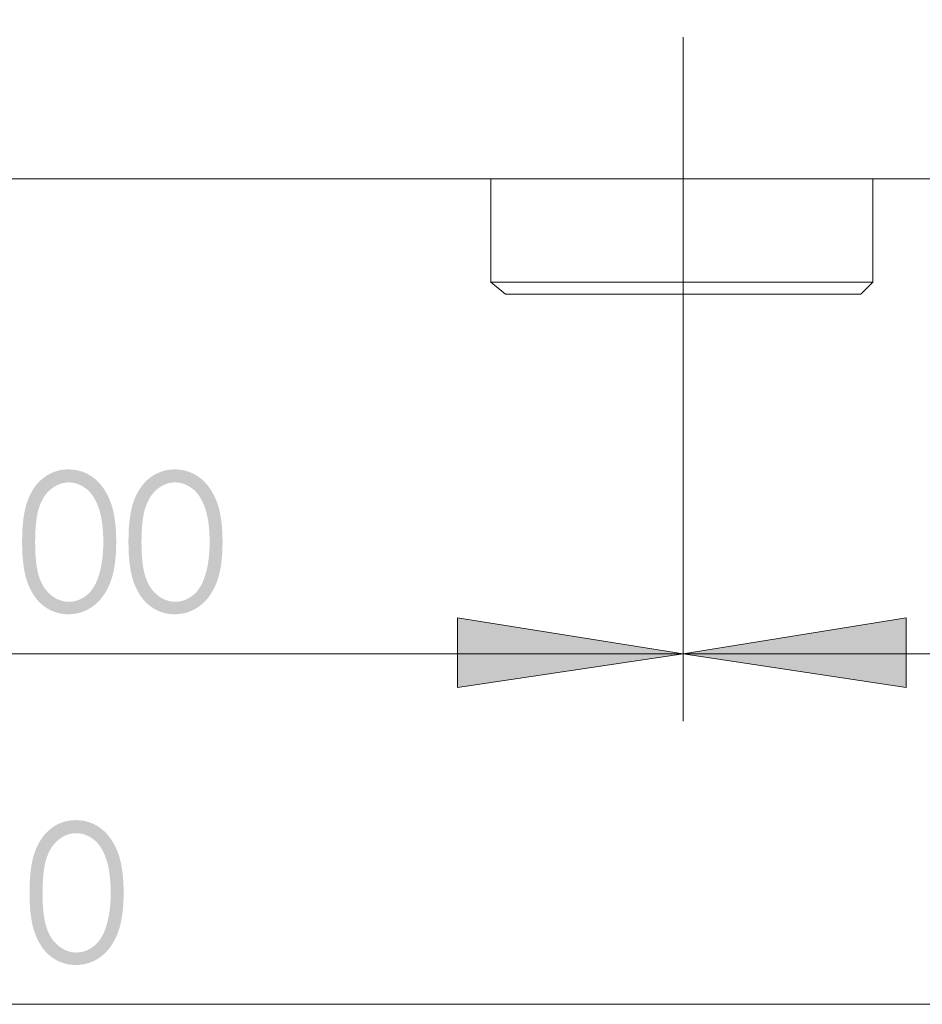
# Model space of a CAD drawing. Units: millimetres. Extents: x -287 to 225, y -264 to 395.
# Drawn here: x -14 to 52, y -187 to -115 of the extents above; entities that cross this region are included whole.
import ezdxf

# ---------------------------------------------------------------- set-up
doc = ezdxf.new("R2010")
doc.units = ezdxf.units.MM
doc.layers.add('Layer 01', color=7, linetype='Continuous', true_color=0x000000)

msp = doc.modelspace()

# ---------------------------------------------------------------- hatches: boundary and pattern name
at = {"layer": 'Layer 01', "true_color": 0x808080, "extrusion": (0, 0, -1)}
h = msp.add_hatch(color=8, dxfattribs=at)
h.paths.add_polyline_path([(13.96, -153.254), (13.953, -152.767), (13.933, -152.308), (13.918, -152.089), (13.899, -151.878), (13.877, -151.674), (13.852, -151.476), (13.824, -151.286), (13.792, -151.103), (13.756, -150.927), (13.717, -150.758), (13.675, -150.597), (13.63, -150.442), (13.581, -150.295), (13.556, -150.224), (13.529, -150.154), (13.474, -150.019), (13.416, -149.888), (13.355, -149.762), (13.292, -149.639), (13.226, -149.521), (13.157, -149.407), (13.121, -149.351), (13.085, -149.297), (13.048, -149.244), (13.011, -149.191), (12.972, -149.14), (12.933, -149.089), (12.894, -149.04), (12.853, -148.992), (12.812, -148.945), (12.77, -148.899), (12.728, -148.853), (12.685, -148.809), (12.641, -148.766), (12.596, -148.724), (12.551, -148.683), (12.505, -148.643), (12.459, -148.604), (12.411, -148.566), (12.363, -148.529), (12.315, -148.494), (12.265, -148.459), (12.216, -148.425), (12.166, -148.393), (12.116, -148.361), (12.065, -148.331), (12.014, -148.301), (11.962, -148.273), (11.911, -148.246), (11.858, -148.22), (11.806, -148.195), (11.753, -148.172), (11.7, -148.149), (11.646, -148.128), (11.592, -148.107), (11.538, -148.088), (11.483, -148.07), (11.428, -148.053), (11.373, -148.037), (11.317, -148.022), (11.261, -148.008), (11.204, -147.995), (11.147, -147.984), (11.09, -147.973), (11.032, -147.964), (10.974, -147.956), (10.916, -147.948), (10.857, -147.942), (10.798, -147.937), (10.739, -147.934), (10.679, -147.931), (10.619, -147.929), (10.558, -147.929), (10.497, -147.929), (10.436, -147.931), (10.376, -147.934), (10.315, -147.938), (10.255, -147.942), (10.196, -147.949), (10.137, -147.956), (10.078, -147.964), (10.02, -147.974), (9.962, -147.984), (9.904, -147.996), (9.847, -148.008), (9.79, -148.022), (9.733, -148.037), (9.677, -148.053), (9.621, -148.071), (9.565, -148.089), (9.51, -148.108), (9.456, -148.129), (9.401, -148.15), (9.347, -148.173), (9.293, -148.197), (9.24, -148.222), (9.187, -148.248), (9.134, -148.275), (9.082, -148.304), (9.03, -148.333), (8.979, -148.364), (8.927, -148.395), (8.876, -148.428), (8.826, -148.462), (8.776, -148.497), (8.726, -148.533), (8.677, -148.57), (8.629, -148.608), (8.581, -148.648), (8.535, -148.688), (8.488, -148.73), (8.443, -148.773), (8.397, -148.817), (8.353, -148.862), (8.309, -148.908), (8.266, -148.955), (8.224, -149.003), (8.182, -149.053), (8.141, -149.103), (8.101, -149.155), (8.061, -149.207), (8.022, -149.261), (7.983, -149.316), (7.908, -149.429), (7.836, -149.547), (7.766, -149.669), (7.699, -149.795), (7.634, -149.926), (7.572, -150.062), (7.513, -150.201), (7.484, -150.273), (7.457, -150.347), (7.404, -150.498), (7.355, -150.655), (7.31, -150.819), (7.268, -150.988), (7.23, -151.164), (7.195, -151.346), (7.164, -151.533), (7.137, -151.727), (7.113, -151.927), (7.093, -152.133), (7.077, -152.345), (7.064, -152.563), (7.055, -152.787), (7.048, -153.254), (7.055, -153.719), (7.064, -153.942), (7.077, -154.159), (7.093, -154.37), (7.112, -154.576), (7.136, -154.775), (7.163, -154.967), (7.193, -155.154), (7.227, -155.335), (7.264, -155.51), (7.305, -155.678), (7.35, -155.841), (7.398, -155.998), (7.45, -156.148), (7.477, -156.221), (7.505, -156.292), (7.564, -156.431), (7.625, -156.566), (7.689, -156.696), (7.756, -156.822), (7.826, -156.944), (7.898, -157.061), (7.973, -157.174), (8.011, -157.229), (8.05, -157.283), (8.09, -157.336), (8.131, -157.388), (8.172, -157.438), (8.214, -157.488), (8.256, -157.536), (8.299, -157.583), (8.343, -157.63), (8.388, -157.675), (8.433, -157.719), (8.479, -157.762), (8.526, -157.804), (8.573, -157.845), (8.621, -157.884), (8.67, -157.923), (8.719, -157.961), (8.769, -157.997), (8.82, -158.032), (8.87, -158.067), (8.922, -158.1), (8.973, -158.132), (9.025, -158.163), (9.077, -158.193), (9.13, -158.221), (9.183, -158.249), (9.236, -158.275), (9.29, -158.301), (9.344, -158.325), (9.398, -158.348), (9.453, -158.37), (9.508, -158.391), (9.563, -158.41), (9.619, -158.429), (9.675, -158.446), (9.731, -158.463), (9.788, -158.478), (9.845, -158.492), (9.903, -158.505), (9.961, -158.517), (10.019, -158.527), (10.077, -158.537), (10.136, -158.545), (10.196, -158.553), (10.255, -158.559), (10.315, -158.564), (10.375, -158.568), (10.436, -158.571), (10.497, -158.572), (10.558, -158.573), (10.619, -158.572), (10.679, -158.571), (10.739, -158.568), (10.798, -158.564), (10.857, -158.559), (10.916, -158.553), (10.974, -158.546), (11.032, -158.538), (11.089, -158.529), (11.147, -158.518), (11.203, -158.507), (11.26, -158.494), (11.316, -158.481), (11.371, -158.466), (11.427, -158.45), (11.481, -158.433), (11.536, -158.415), (11.59, -158.396), (11.644, -158.376), (11.697, -158.355), (11.75, -158.332), (11.802, -158.309), (11.855, -158.284), (11.906, -158.259), (11.958, -158.232), (12.009, -158.204), (12.06, -158.175), (12.11, -158.145), (12.16, -158.114), (12.209, -158.082), (12.258, -158.049), (12.307, -158.015), (12.355, -157.979), (12.403, -157.943), (12.45, -157.905), (12.497, -157.866), (12.542, -157.827), (12.587, -157.786), (12.632, -157.744), (12.675, -157.701), (12.718, -157.657), (12.761, -157.612), (12.802, -157.566), (12.843, -157.519), (12.884, -157.471), (12.923, -157.421), (12.962, -157.371), (13.001, -157.319), (13.038, -157.267), (13.075, -157.213), (13.147, -157.103), (13.216, -156.988), (13.283, -156.869), (13.347, -156.746), (13.408, -156.619), (13.467, -156.487), (13.523, -156.351), (13.549, -156.281), (13.575, -156.209), (13.625, -156.06), (13.671, -155.905), (13.714, -155.742), (13.753, -155.573), (13.789, -155.397), (13.821, -155.214), (13.85, -155.023), (13.876, -154.826), (13.898, -154.622), (13.917, -154.412), (13.933, -154.194), (13.953, -153.738)], flags=0)
h.paths.add_polyline_path([(13.003, -153.271), (12.998, -153.687), (12.984, -154.077), (12.96, -154.441), (12.944, -154.613), (12.926, -154.778), (12.906, -154.937), (12.883, -155.09), (12.858, -155.236), (12.83, -155.375), (12.8, -155.508), (12.768, -155.634), (12.733, -155.754), (12.715, -155.811), (12.696, -155.867), (12.657, -155.975), (12.615, -156.08), (12.571, -156.182), (12.525, -156.28), (12.477, -156.375), (12.426, -156.467), (12.399, -156.511), (12.373, -156.555), (12.345, -156.598), (12.317, -156.64), (12.289, -156.681), (12.259, -156.722), (12.23, -156.761), (12.199, -156.8), (12.169, -156.838), (12.137, -156.875), (12.105, -156.912), (12.073, -156.947), (12.039, -156.982), (12.006, -157.016), (11.971, -157.049), (11.937, -157.081), (11.901, -157.112), (11.865, -157.143), (11.829, -157.172), (11.792, -157.201), (11.716, -157.256), (11.678, -157.283), (11.641, -157.308), (11.602, -157.332), (11.564, -157.356), (11.526, -157.379), (11.487, -157.4), (11.449, -157.421), (11.41, -157.441), (11.371, -157.46), (11.332, -157.479), (11.293, -157.496), (11.254, -157.512), (11.214, -157.528), (11.175, -157.543), (11.135, -157.556), (11.095, -157.569), (11.055, -157.581), (11.015, -157.592), (10.975, -157.603), (10.935, -157.612), (10.894, -157.62), (10.854, -157.628), (10.813, -157.635), (10.772, -157.64), (10.731, -157.645), (10.69, -157.649), (10.649, -157.652), (10.608, -157.655), (10.566, -157.656), (10.524, -157.656), (10.482, -157.656), (10.44, -157.655), (10.399, -157.652), (10.357, -157.649), (10.316, -157.645), (10.275, -157.641), (10.234, -157.635), (10.193, -157.628), (10.152, -157.621), (10.112, -157.613), (10.071, -157.604), (10.031, -157.594), (9.991, -157.583), (9.951, -157.571), (9.912, -157.559), (9.872, -157.545), (9.833, -157.531), (9.794, -157.515), (9.755, -157.499), (9.716, -157.482), (9.678, -157.465), (9.639, -157.446), (9.601, -157.426), (9.563, -157.406), (9.525, -157.385), (9.487, -157.362), (9.45, -157.339), (9.413, -157.316), (9.375, -157.291), (9.338, -157.265), (9.302, -157.239), (9.265, -157.211), (9.229, -157.183), (9.193, -157.154), (9.158, -157.124), (9.123, -157.093), (9.089, -157.062), (9.055, -157.029), (9.022, -156.996), (8.99, -156.961), (8.958, -156.926), (8.927, -156.89), (8.896, -156.853), (8.866, -156.816), (8.836, -156.777), (8.807, -156.737), (8.778, -156.697), (8.75, -156.656), (8.723, -156.614), (8.696, -156.571), (8.67, -156.527), (8.644, -156.482), (8.594, -156.39), (8.546, -156.294), (8.5, -156.195), (8.457, -156.093), (8.416, -155.986), (8.377, -155.877), (8.331, -155.74), (8.288, -155.6), (8.248, -155.456), (8.211, -155.308), (8.177, -155.158), (8.146, -155.003), (8.118, -154.846), (8.092, -154.684), (8.07, -154.52), (8.051, -154.352), (8.035, -154.18), (8.021, -154.005), (8.004, -153.645), (7.998, -153.271), (8.003, -152.897), (8.019, -152.541), (8.045, -152.201), (8.062, -152.038), (8.082, -151.879), (8.105, -151.725), (8.13, -151.575), (8.157, -151.429), (8.188, -151.287), (8.221, -151.15), (8.256, -151.018), (8.294, -150.889), (8.335, -150.765), (8.378, -150.645), (8.424, -150.529), (8.471, -150.418), (8.52, -150.31), (8.571, -150.207), (8.625, -150.107), (8.68, -150.012), (8.708, -149.966), (8.737, -149.92), (8.767, -149.876), (8.797, -149.833), (8.827, -149.791), (8.858, -149.75), (8.889, -149.71), (8.921, -149.671), (8.954, -149.633), (8.987, -149.596), (9.02, -149.56), (9.054, -149.525), (9.088, -149.492), (9.123, -149.459), (9.159, -149.427), (9.195, -149.396), (9.231, -149.366), (9.268, -149.338), (9.343, -149.283), (9.38, -149.257), (9.418, -149.232), (9.456, -149.207), (9.494, -149.184), (9.532, -149.162), (9.57, -149.14), (9.608, -149.119), (9.647, -149.099), (9.685, -149.08), (9.724, -149.062), (9.763, -149.045), (9.802, -149.029), (9.841, -149.013), (9.88, -148.999), (9.919, -148.985), (9.959, -148.972), (9.998, -148.96), (10.038, -148.949), (10.078, -148.939), (10.118, -148.93), (10.158, -148.922), (10.198, -148.914), (10.238, -148.908), (10.279, -148.902), (10.319, -148.897), (10.36, -148.893), (10.401, -148.89), (10.442, -148.888), (10.483, -148.886), (10.524, -148.886), (10.566, -148.886), (10.608, -148.888), (10.65, -148.89), (10.692, -148.893), (10.733, -148.897), (10.774, -148.902), (10.816, -148.908), (10.857, -148.914), (10.897, -148.922), (10.938, -148.93), (10.978, -148.939), (11.019, -148.949), (11.059, -148.96), (11.099, -148.972), (11.139, -148.985), (11.179, -148.999), (11.218, -149.013), (11.257, -149.029), (11.297, -149.045), (11.336, -149.062), (11.375, -149.08), (11.413, -149.099), (11.452, -149.119), (11.49, -149.14), (11.529, -149.162), (11.567, -149.184), (11.605, -149.207), (11.642, -149.232), (11.68, -149.257), (11.717, -149.283), (11.754, -149.31), (11.792, -149.338), (11.828, -149.366), (11.864, -149.396), (11.9, -149.426), (11.935, -149.457), (11.97, -149.489), (12.004, -149.522), (12.037, -149.556), (12.07, -149.59), (12.102, -149.626), (12.134, -149.662), (12.165, -149.699), (12.196, -149.737), (12.226, -149.775), (12.255, -149.815), (12.284, -149.855), (12.313, -149.896), (12.341, -149.938), (12.368, -149.981), (12.395, -150.025), (12.421, -150.069), (12.472, -150.161), (12.52, -150.256), (12.567, -150.354), (12.611, -150.456), (12.653, -150.56), (12.693, -150.669), (12.712, -150.724), (12.73, -150.782), (12.765, -150.901), (12.798, -151.028), (12.828, -151.161), (12.856, -151.3), (12.882, -151.446), (12.905, -151.599), (12.925, -151.758), (12.943, -151.924), (12.959, -152.097), (12.983, -152.462), (12.998, -152.853)], flags=0)
h = msp.add_hatch(color=8, dxfattribs=at)
h.paths.add_polyline_path([(6.149, -153.254), (6.142, -152.767), (6.122, -152.308), (6.107, -152.089), (6.088, -151.878), (6.066, -151.674), (6.041, -151.476), (6.013, -151.286), (5.981, -151.103), (5.945, -150.927), (5.907, -150.758), (5.865, -150.597), (5.819, -150.442), (5.77, -150.295), (5.745, -150.224), (5.718, -150.154), (5.663, -150.019), (5.605, -149.888), (5.544, -149.762), (5.481, -149.639), (5.415, -149.521), (5.346, -149.407), (5.31, -149.351), (5.274, -149.297), (5.237, -149.244), (5.2, -149.191), (5.161, -149.14), (5.122, -149.089), (5.083, -149.04), (5.042, -148.992), (5.001, -148.945), (4.959, -148.899), (4.917, -148.853), (4.874, -148.809), (4.83, -148.766), (4.786, -148.724), (4.74, -148.683), (4.694, -148.643), (4.648, -148.604), (4.6, -148.566), (4.552, -148.529), (4.504, -148.494), (4.455, -148.459), (4.405, -148.425), (4.355, -148.393), (4.305, -148.361), (4.254, -148.331), (4.203, -148.301), (4.151, -148.273), (4.1, -148.246), (4.048, -148.22), (3.995, -148.195), (3.942, -148.172), (3.889, -148.149), (3.835, -148.128), (3.781, -148.107), (3.727, -148.088), (3.672, -148.07), (3.617, -148.053), (3.562, -148.037), (3.506, -148.022), (3.45, -148.008), (3.393, -147.995), (3.336, -147.984), (3.279, -147.973), (3.221, -147.964), (3.163, -147.956), (3.105, -147.948), (3.046, -147.942), (2.987, -147.937), (2.928, -147.934), (2.868, -147.931), (2.808, -147.929), (2.748, -147.929), (2.686, -147.929), (2.625, -147.931), (2.565, -147.934), (2.504, -147.938), (2.444, -147.942), (2.385, -147.949), (2.326, -147.956), (2.267, -147.964), (2.209, -147.974), (2.15, -147.984), (2.093, -147.996), (2.035, -148.008), (1.978, -148.022), (1.922, -148.037), (1.866, -148.053), (1.81, -148.071), (1.754, -148.089), (1.699, -148.108), (1.644, -148.129), (1.59, -148.15), (1.536, -148.173), (1.482, -148.197), (1.429, -148.222), (1.376, -148.248), (1.323, -148.275), (1.271, -148.304), (1.219, -148.333), (1.167, -148.364), (1.116, -148.395), (1.065, -148.428), (1.015, -148.462), (0.965, -148.497), (0.915, -148.533), (0.866, -148.57), (0.818, -148.608), (0.77, -148.648), (0.723, -148.688), (0.677, -148.73), (0.631, -148.773), (0.586, -148.817), (0.542, -148.862), (0.498, -148.908), (0.455, -148.955), (0.412, -149.003), (0.371, -149.053), (0.33, -149.103), (0.289, -149.155), (0.249, -149.207), (0.21, -149.261), (0.172, -149.316), (0.097, -149.429), (0.024, -149.547), (-0.046, -149.669), (-0.113, -149.795), (-0.178, -149.926), (-0.24, -150.062), (-0.299, -150.201), (-0.328, -150.273), (-0.355, -150.347), (-0.408, -150.498), (-0.457, -150.655), (-0.502, -150.819), (-0.543, -150.988), (-0.582, -151.164), (-0.616, -151.346), (-0.647, -151.533), (-0.674, -151.727), (-0.698, -151.927), (-0.717, -152.133), (-0.734, -152.345), (-0.747, -152.563), (-0.756, -152.787), (-0.763, -153.254), (-0.756, -153.719), (-0.747, -153.942), (-0.734, -154.159), (-0.718, -154.37), (-0.699, -154.576), (-0.676, -154.775), (-0.649, -154.967), (-0.618, -155.154), (-0.585, -155.335), (-0.547, -155.51), (-0.506, -155.678), (-0.461, -155.841), (-0.413, -155.998), (-0.361, -156.148), (-0.334, -156.221), (-0.306, -156.292), (-0.247, -156.431), (-0.186, -156.566), (-0.122, -156.696), (-0.055, -156.822), (0.015, -156.944), (0.087, -157.061), (0.162, -157.174), (0.2, -157.229), (0.239, -157.283), (0.279, -157.336), (0.32, -157.388), (0.361, -157.438), (0.403, -157.488), (0.445, -157.536), (0.489, -157.583), (0.532, -157.63), (0.577, -157.675), (0.622, -157.719), (0.668, -157.762), (0.715, -157.804), (0.762, -157.845), (0.81, -157.884), (0.859, -157.923), (0.908, -157.961), (0.958, -157.997), (1.009, -158.032), (1.06, -158.067), (1.111, -158.1), (1.162, -158.132), (1.214, -158.163), (1.266, -158.193), (1.319, -158.221), (1.372, -158.249), (1.425, -158.275), (1.479, -158.301), (1.533, -158.325), (1.587, -158.348), (1.642, -158.37), (1.697, -158.391), (1.752, -158.41), (1.808, -158.429), (1.864, -158.446), (1.921, -158.463), (1.977, -158.478), (2.034, -158.492), (2.092, -158.505), (2.15, -158.517), (2.208, -158.527), (2.267, -158.537), (2.325, -158.545), (2.385, -158.553), (2.444, -158.559), (2.504, -158.564), (2.565, -158.568), (2.625, -158.571), (2.686, -158.572), (2.748, -158.573), (2.808, -158.572), (2.868, -158.571), (2.928, -158.568), (2.987, -158.564), (3.046, -158.559), (3.105, -158.553), (3.163, -158.546), (3.221, -158.538), (3.278, -158.529), (3.335, -158.518), (3.392, -158.507), (3.448, -158.494), (3.504, -158.481), (3.56, -158.466), (3.615, -158.45), (3.67, -158.433), (3.724, -158.415), (3.779, -158.396), (3.832, -158.376), (3.886, -158.355), (3.938, -158.332), (3.991, -158.309), (4.043, -158.284), (4.095, -158.259), (4.147, -158.232), (4.198, -158.204), (4.248, -158.175), (4.299, -158.145), (4.349, -158.114), (4.398, -158.082), (4.447, -158.049), (4.496, -158.015), (4.544, -157.979), (4.592, -157.943), (4.639, -157.905), (4.685, -157.866), (4.731, -157.827), (4.776, -157.786), (4.82, -157.744), (4.864, -157.701), (4.907, -157.657), (4.949, -157.612), (4.991, -157.566), (5.032, -157.519), (5.072, -157.471), (5.112, -157.421), (5.151, -157.371), (5.189, -157.319), (5.227, -157.267), (5.264, -157.213), (5.336, -157.103), (5.405, -156.988), (5.472, -156.869), (5.536, -156.746), (5.597, -156.619), (5.656, -156.487), (5.712, -156.351), (5.739, -156.281), (5.765, -156.209), (5.814, -156.06), (5.86, -155.905), (5.903, -155.742), (5.942, -155.573), (5.978, -155.397), (6.011, -155.214), (6.04, -155.023), (6.065, -154.826), (6.087, -154.622), (6.106, -154.412), (6.122, -154.194), (6.142, -153.738)], flags=0)
h.paths.add_polyline_path([(5.192, -153.271), (5.187, -153.687), (5.173, -154.077), (5.149, -154.441), (5.133, -154.613), (5.115, -154.778), (5.095, -154.937), (5.072, -155.09), (5.047, -155.236), (5.019, -155.375), (4.989, -155.508), (4.957, -155.634), (4.922, -155.754), (4.904, -155.811), (4.885, -155.867), (4.846, -155.975), (4.804, -156.08), (4.76, -156.182), (4.714, -156.28), (4.665, -156.375), (4.614, -156.467), (4.588, -156.511), (4.561, -156.555), (4.534, -156.598), (4.506, -156.64), (4.477, -156.681), (4.448, -156.722), (4.419, -156.761), (4.388, -156.8), (4.357, -156.838), (4.326, -156.875), (4.294, -156.912), (4.262, -156.947), (4.228, -156.982), (4.195, -157.016), (4.16, -157.049), (4.126, -157.081), (4.09, -157.112), (4.054, -157.143), (4.018, -157.172), (3.981, -157.201), (3.905, -157.256), (3.868, -157.283), (3.83, -157.308), (3.792, -157.332), (3.753, -157.356), (3.715, -157.379), (3.676, -157.4), (3.638, -157.421), (3.599, -157.441), (3.56, -157.46), (3.521, -157.479), (3.482, -157.496), (3.443, -157.512), (3.403, -157.528), (3.364, -157.543), (3.324, -157.556), (3.284, -157.569), (3.245, -157.581), (3.205, -157.592), (3.164, -157.603), (3.124, -157.612), (3.084, -157.62), (3.043, -157.628), (3.002, -157.635), (2.961, -157.64), (2.92, -157.645), (2.879, -157.649), (2.838, -157.652), (2.797, -157.655), (2.755, -157.656), (2.713, -157.656), (2.671, -157.656), (2.63, -157.655), (2.588, -157.652), (2.546, -157.649), (2.505, -157.645), (2.464, -157.641), (2.423, -157.635), (2.382, -157.628), (2.341, -157.621), (2.301, -157.613), (2.26, -157.604), (2.22, -157.594), (2.18, -157.583), (2.14, -157.571), (2.101, -157.559), (2.061, -157.545), (2.022, -157.531), (1.983, -157.515), (1.944, -157.499), (1.905, -157.482), (1.867, -157.465), (1.828, -157.446), (1.79, -157.426), (1.752, -157.406), (1.714, -157.385), (1.677, -157.362), (1.639, -157.339), (1.602, -157.316), (1.564, -157.291), (1.527, -157.265), (1.491, -157.239), (1.454, -157.211), (1.418, -157.183), (1.382, -157.154), (1.347, -157.124), (1.312, -157.093), (1.278, -157.062), (1.244, -157.029), (1.211, -156.996), (1.179, -156.961), (1.147, -156.926), (1.116, -156.89), (1.085, -156.853), (1.055, -156.816), (1.025, -156.777), (0.996, -156.737), (0.967, -156.697), (0.939, -156.656), (0.912, -156.614), (0.885, -156.571), (0.858, -156.527), (0.832, -156.482), (0.782, -156.39), (0.735, -156.294), (0.689, -156.195), (0.646, -156.093), (0.605, -155.986), (0.566, -155.877), (0.52, -155.74), (0.477, -155.6), (0.437, -155.456), (0.4, -155.308), (0.366, -155.158), (0.335, -155.003), (0.307, -154.846), (0.282, -154.684), (0.259, -154.52), (0.24, -154.352), (0.224, -154.18), (0.21, -154.005), (0.193, -153.645), (0.187, -153.271), (0.192, -152.897), (0.208, -152.541), (0.234, -152.201), (0.251, -152.038), (0.271, -151.879), (0.293, -151.725), (0.318, -151.575), (0.346, -151.429), (0.376, -151.287), (0.409, -151.15), (0.445, -151.018), (0.483, -150.889), (0.524, -150.765), (0.567, -150.645), (0.613, -150.529), (0.66, -150.418), (0.709, -150.31), (0.76, -150.207), (0.814, -150.107), (0.869, -150.012), (0.897, -149.966), (0.926, -149.92), (0.956, -149.876), (0.986, -149.833), (1.016, -149.791), (1.047, -149.75), (1.078, -149.71), (1.11, -149.671), (1.143, -149.633), (1.176, -149.596), (1.209, -149.56), (1.243, -149.525), (1.278, -149.492), (1.312, -149.459), (1.348, -149.427), (1.384, -149.396), (1.42, -149.366), (1.457, -149.338), (1.532, -149.283), (1.569, -149.257), (1.607, -149.232), (1.645, -149.207), (1.683, -149.184), (1.721, -149.162), (1.759, -149.14), (1.797, -149.119), (1.836, -149.099), (1.874, -149.08), (1.913, -149.062), (1.952, -149.045), (1.991, -149.029), (2.03, -149.013), (2.069, -148.999), (2.108, -148.985), (2.148, -148.972), (2.187, -148.96), (2.227, -148.949), (2.267, -148.939), (2.307, -148.93), (2.347, -148.922), (2.387, -148.914), (2.427, -148.908), (2.468, -148.902), (2.508, -148.897), (2.549, -148.893), (2.59, -148.89), (2.631, -148.888), (2.672, -148.886), (2.713, -148.886), (2.756, -148.886), (2.797, -148.888), (2.839, -148.89), (2.881, -148.893), (2.922, -148.897), (2.963, -148.902), (3.004, -148.908), (3.045, -148.914), (3.086, -148.922), (3.127, -148.93), (3.167, -148.939), (3.208, -148.949), (3.248, -148.96), (3.288, -148.972), (3.328, -148.985), (3.367, -148.999), (3.407, -149.013), (3.446, -149.029), (3.485, -149.045), (3.524, -149.062), (3.563, -149.08), (3.602, -149.099), (3.641, -149.119), (3.679, -149.14), (3.717, -149.162), (3.755, -149.184), (3.793, -149.207), (3.831, -149.232), (3.869, -149.257), (3.906, -149.283), (3.981, -149.338), (4.017, -149.366), (4.054, -149.396), (4.089, -149.426), (4.124, -149.457), (4.159, -149.489), (4.193, -149.522), (4.226, -149.556), (4.259, -149.59), (4.291, -149.626), (4.323, -149.662), (4.354, -149.699), (4.385, -149.737), (4.415, -149.775), (4.444, -149.815), (4.473, -149.855), (4.502, -149.896), (4.53, -149.938), (4.557, -149.981), (4.584, -150.025), (4.61, -150.069), (4.661, -150.161), (4.709, -150.256), (4.756, -150.354), (4.8, -150.456), (4.842, -150.56), (4.882, -150.669), (4.901, -150.724), (4.919, -150.782), (4.955, -150.901), (4.987, -151.028), (5.017, -151.161), (5.045, -151.3), (5.071, -151.446), (5.094, -151.599), (5.114, -151.758), (5.132, -151.924), (5.148, -152.097), (5.172, -152.462), (5.187, -152.853)], flags=0)
for points in [[(-34.588, -161.492), (-18.01, -163.961), (-18.01, -158.846)], [(-34.588, -161.492), (-50.99, -158.846), (-50.99, -163.961)]]:
    msp.add_hatch(color=8, dxfattribs=at).paths.add_polyline_path(points, flags=0)
h = msp.add_hatch(color=8, dxfattribs=at)
h.paths.add_polyline_path([(13.415, -179.031), (13.409, -178.544), (13.388, -178.086), (13.373, -177.867), (13.355, -177.656), (13.333, -177.451), (13.308, -177.254), (13.279, -177.064), (13.247, -176.881), (13.212, -176.705), (13.173, -176.536), (13.131, -176.375), (13.085, -176.22), (13.037, -176.072), (13.011, -176.001), (12.985, -175.932), (12.929, -175.797), (12.872, -175.666), (12.811, -175.54), (12.747, -175.417), (12.681, -175.299), (12.612, -175.185), (12.577, -175.129), (12.54, -175.075), (12.504, -175.021), (12.466, -174.969), (12.428, -174.918), (12.389, -174.867), (12.349, -174.818), (12.309, -174.77), (12.268, -174.723), (12.226, -174.676), (12.183, -174.631), (12.14, -174.587), (12.096, -174.544), (12.052, -174.502), (12.007, -174.461), (11.961, -174.421), (11.914, -174.382), (11.867, -174.344), (11.819, -174.307), (11.77, -174.271), (11.721, -174.237), (11.671, -174.203), (11.621, -174.17), (11.571, -174.139), (11.52, -174.109), (11.469, -174.079), (11.418, -174.051), (11.366, -174.024), (11.314, -173.998), (11.261, -173.973), (11.208, -173.95), (11.155, -173.927), (11.102, -173.905), (11.048, -173.885), (10.993, -173.866), (10.939, -173.848), (10.883, -173.83), (10.828, -173.814), (10.772, -173.8), (10.716, -173.786), (10.66, -173.773), (10.603, -173.762), (10.545, -173.751), (10.488, -173.742), (10.43, -173.733), (10.371, -173.726), (10.313, -173.72), (10.254, -173.715), (10.194, -173.711), (10.135, -173.709), (10.074, -173.707), (10.014, -173.706), (9.953, -173.707), (9.892, -173.709), (9.831, -173.711), (9.771, -173.715), (9.711, -173.72), (9.651, -173.726), (9.592, -173.734), (9.533, -173.742), (9.475, -173.751), (9.417, -173.762), (9.359, -173.774), (9.302, -173.786), (9.245, -173.8), (9.188, -173.815), (9.132, -173.831), (9.076, -173.848), (9.02, -173.867), (8.965, -173.886), (8.91, -173.907), (8.856, -173.928), (8.802, -173.951), (8.748, -173.975), (8.695, -174), (8.642, -174.026), (8.589, -174.053), (8.537, -174.081), (8.485, -174.111), (8.434, -174.141), (8.382, -174.173), (8.332, -174.206), (8.281, -174.24), (8.231, -174.275), (8.182, -174.311), (8.133, -174.348), (8.084, -174.386), (8.037, -174.426), (7.99, -174.466), (7.943, -174.508), (7.897, -174.551), (7.852, -174.594), (7.808, -174.639), (7.764, -174.686), (7.721, -174.733), (7.679, -174.781), (7.637, -174.83), (7.596, -174.881), (7.555, -174.932), (7.516, -174.985), (7.476, -175.039), (7.438, -175.094), (7.363, -175.207), (7.29, -175.325), (7.221, -175.447), (7.153, -175.573), (7.089, -175.704), (7.027, -175.84), (6.967, -175.979), (6.939, -176.051), (6.911, -176.125), (6.859, -176.276), (6.81, -176.433), (6.765, -176.597), (6.723, -176.766), (6.685, -176.942), (6.65, -177.123), (6.62, -177.311), (6.592, -177.505), (6.569, -177.705), (6.549, -177.911), (6.533, -178.123), (6.52, -178.341), (6.511, -178.565), (6.504, -179.031), (6.511, -179.496), (6.52, -179.72), (6.532, -179.937), (6.548, -180.148), (6.568, -180.353), (6.591, -180.552), (6.618, -180.745), (6.648, -180.932), (6.682, -181.113), (6.719, -181.288), (6.76, -181.456), (6.805, -181.619), (6.853, -181.775), (6.905, -181.926), (6.933, -181.999), (6.961, -182.07), (7.019, -182.209), (7.081, -182.344), (7.145, -182.474), (7.212, -182.6), (7.281, -182.722), (7.353, -182.839), (7.428, -182.952), (7.467, -183.007), (7.506, -183.061), (7.546, -183.114), (7.586, -183.165), (7.627, -183.216), (7.669, -183.265), (7.712, -183.314), (7.755, -183.361), (7.799, -183.407), (7.843, -183.453), (7.889, -183.497), (7.935, -183.54), (7.981, -183.582), (8.029, -183.622), (8.077, -183.662), (8.125, -183.701), (8.175, -183.738), (8.225, -183.775), (8.275, -183.81), (8.326, -183.845), (8.377, -183.878), (8.429, -183.91), (8.48, -183.941), (8.533, -183.97), (8.585, -183.999), (8.638, -184.027), (8.691, -184.053), (8.745, -184.078), (8.799, -184.103), (8.853, -184.126), (8.908, -184.148), (8.963, -184.168), (9.019, -184.188), (9.074, -184.207), (9.13, -184.224), (9.187, -184.24), (9.244, -184.256), (9.301, -184.27), (9.358, -184.283), (9.416, -184.294), (9.474, -184.305), (9.533, -184.315), (9.592, -184.323), (9.651, -184.33), (9.711, -184.337), (9.771, -184.342), (9.831, -184.346), (9.892, -184.348), (9.953, -184.35), (10.014, -184.351), (10.074, -184.35), (10.134, -184.349), (10.194, -184.346), (10.254, -184.342), (10.313, -184.337), (10.371, -184.331), (10.429, -184.324), (10.487, -184.316), (10.545, -184.306), (10.602, -184.296), (10.658, -184.285), (10.715, -184.272), (10.771, -184.258), (10.826, -184.244), (10.882, -184.228), (10.936, -184.211), (10.991, -184.193), (11.045, -184.174), (11.099, -184.154), (11.152, -184.132), (11.205, -184.11), (11.257, -184.087), (11.31, -184.062), (11.361, -184.036), (11.413, -184.01), (11.464, -183.982), (11.515, -183.953), (11.565, -183.923), (11.615, -183.892), (11.664, -183.86), (11.714, -183.827), (11.762, -183.792), (11.811, -183.757), (11.858, -183.72), (11.905, -183.683), (11.952, -183.644), (11.997, -183.604), (12.042, -183.564), (12.087, -183.522), (12.13, -183.479), (12.173, -183.435), (12.216, -183.39), (12.257, -183.344), (12.298, -183.297), (12.339, -183.248), (12.378, -183.199), (12.417, -183.149), (12.456, -183.097), (12.493, -183.045), (12.53, -182.991), (12.602, -182.881), (12.671, -182.766), (12.738, -182.647), (12.802, -182.524), (12.863, -182.396), (12.922, -182.265), (12.978, -182.128), (13.005, -182.058), (13.031, -181.987), (13.08, -181.838), (13.127, -181.683), (13.169, -181.52), (13.209, -181.351), (13.244, -181.175), (13.277, -180.991), (13.306, -180.801), (13.332, -180.604), (13.354, -180.4), (13.373, -180.189), (13.388, -179.972), (13.409, -179.515)], flags=0)
h.paths.add_polyline_path([(12.458, -179.049), (12.453, -179.465), (12.439, -179.855), (12.415, -180.219), (12.399, -180.391), (12.381, -180.556), (12.361, -180.715), (12.338, -180.868), (12.313, -181.014), (12.286, -181.153), (12.256, -181.286), (12.223, -181.412), (12.189, -181.532), (12.17, -181.589), (12.152, -181.645), (12.112, -181.753), (12.07, -181.858), (12.026, -181.96), (11.98, -182.058), (11.931, -182.153), (11.881, -182.244), (11.854, -182.289), (11.828, -182.333), (11.8, -182.376), (11.772, -182.418), (11.744, -182.459), (11.715, -182.5), (11.685, -182.539), (11.655, -182.578), (11.624, -182.616), (11.592, -182.653), (11.56, -182.69), (11.528, -182.725), (11.495, -182.76), (11.461, -182.794), (11.427, -182.827), (11.392, -182.859), (11.357, -182.89), (11.321, -182.921), (11.284, -182.95), (11.247, -182.979), (11.172, -183.034), (11.134, -183.06), (11.096, -183.086), (11.058, -183.11), (11.02, -183.134), (10.981, -183.156), (10.943, -183.178), (10.904, -183.199), (10.865, -183.219), (10.827, -183.238), (10.788, -183.256), (10.748, -183.274), (10.709, -183.29), (10.67, -183.306), (10.63, -183.32), (10.591, -183.334), (10.551, -183.347), (10.511, -183.359), (10.471, -183.37), (10.431, -183.38), (10.39, -183.39), (10.35, -183.398), (10.309, -183.406), (10.269, -183.412), (10.228, -183.418), (10.187, -183.423), (10.146, -183.427), (10.104, -183.43), (10.063, -183.432), (10.021, -183.434), (9.98, -183.434), (9.938, -183.434), (9.896, -183.432), (9.854, -183.43), (9.813, -183.427), (9.771, -183.423), (9.73, -183.418), (9.689, -183.413), (9.648, -183.406), (9.608, -183.399), (9.567, -183.391), (9.527, -183.382), (9.487, -183.372), (9.447, -183.361), (9.407, -183.349), (9.367, -183.336), (9.328, -183.323), (9.289, -183.309), (9.249, -183.293), (9.21, -183.277), (9.172, -183.26), (9.133, -183.242), (9.095, -183.224), (9.057, -183.204), (9.018, -183.184), (8.981, -183.162), (8.943, -183.14), (8.905, -183.117), (8.868, -183.093), (8.831, -183.069), (8.794, -183.043), (8.757, -183.016), (8.72, -182.989), (8.684, -182.961), (8.648, -182.932), (8.613, -182.902), (8.578, -182.871), (8.544, -182.839), (8.511, -182.807), (8.478, -182.774), (8.445, -182.739), (8.413, -182.704), (8.382, -182.668), (8.351, -182.631), (8.321, -182.593), (8.291, -182.555), (8.262, -182.515), (8.233, -182.475), (8.205, -182.434), (8.178, -182.391), (8.151, -182.348), (8.125, -182.305), (8.099, -182.26), (8.049, -182.168), (8.001, -182.072), (7.955, -181.973), (7.912, -181.87), (7.871, -181.764), (7.832, -181.655), (7.786, -181.518), (7.743, -181.377), (7.703, -181.234), (7.666, -181.086), (7.632, -180.935), (7.601, -180.781), (7.573, -180.623), (7.548, -180.462), (7.526, -180.298), (7.506, -180.13), (7.49, -179.958), (7.477, -179.783), (7.459, -179.423), (7.453, -179.049), (7.458, -178.675), (7.474, -178.318), (7.5, -177.979), (7.518, -177.816), (7.537, -177.657), (7.56, -177.503), (7.585, -177.352), (7.612, -177.207), (7.643, -177.065), (7.676, -176.928), (7.711, -176.795), (7.75, -176.667), (7.79, -176.543), (7.834, -176.423), (7.879, -176.307), (7.926, -176.196), (7.976, -176.088), (8.027, -175.984), (8.08, -175.885), (8.135, -175.789), (8.164, -175.743), (8.193, -175.698), (8.222, -175.654), (8.252, -175.611), (8.282, -175.569), (8.313, -175.528), (8.345, -175.488), (8.377, -175.449), (8.409, -175.411), (8.442, -175.374), (8.476, -175.338), (8.509, -175.303), (8.544, -175.269), (8.579, -175.237), (8.614, -175.205), (8.65, -175.174), (8.687, -175.144), (8.724, -175.115), (8.798, -175.061), (8.836, -175.035), (8.873, -175.01), (8.911, -174.985), (8.949, -174.962), (8.987, -174.939), (9.025, -174.918), (9.064, -174.897), (9.102, -174.877), (9.141, -174.858), (9.179, -174.84), (9.218, -174.823), (9.257, -174.807), (9.296, -174.791), (9.335, -174.777), (9.375, -174.763), (9.414, -174.75), (9.454, -174.738), (9.493, -174.727), (9.533, -174.717), (9.573, -174.708), (9.613, -174.699), (9.653, -174.692), (9.694, -174.685), (9.734, -174.68), (9.775, -174.675), (9.816, -174.671), (9.856, -174.668), (9.897, -174.666), (9.939, -174.664), (9.98, -174.664), (10.022, -174.664), (10.064, -174.666), (10.105, -174.668), (10.147, -174.671), (10.188, -174.675), (10.23, -174.68), (10.271, -174.685), (10.312, -174.692), (10.353, -174.699), (10.393, -174.708), (10.434, -174.717), (10.474, -174.727), (10.514, -174.738), (10.554, -174.75), (10.594, -174.763), (10.634, -174.777), (10.673, -174.791), (10.712, -174.807), (10.752, -174.823), (10.791, -174.84), (10.83, -174.858), (10.868, -174.877), (10.907, -174.897), (10.945, -174.918), (10.984, -174.939), (11.022, -174.962), (11.06, -174.985), (11.097, -175.01), (11.135, -175.035), (11.172, -175.061), (11.247, -175.115), (11.284, -175.144), (11.32, -175.174), (11.355, -175.204), (11.391, -175.235), (11.425, -175.267), (11.459, -175.3), (11.492, -175.334), (11.525, -175.368), (11.557, -175.403), (11.589, -175.44), (11.62, -175.477), (11.651, -175.514), (11.681, -175.553), (11.711, -175.593), (11.74, -175.633), (11.768, -175.674), (11.796, -175.716), (11.823, -175.759), (11.85, -175.803), (11.876, -175.847), (11.927, -175.939), (11.976, -176.034), (12.022, -176.132), (12.066, -176.233), (12.108, -176.338), (12.148, -176.446), (12.167, -176.502), (12.186, -176.56), (12.221, -176.679), (12.254, -176.806), (12.284, -176.939), (12.312, -177.078), (12.337, -177.224), (12.36, -177.377), (12.381, -177.536), (12.399, -177.702), (12.415, -177.875), (12.439, -178.24), (12.453, -178.631)], flags=0)

# ---------------------------------------------------------------- linework, layer by layer
at = {"layer": 'Layer 01', "color": 18, "lineweight": 0, "true_color": 0x000000}
for points in [[(138.998, -66.606), (184.5, -66.606), (184.5, -126.571), (-54.653, -126.571)], [(20.479, -126.571), (20.479, -134.155), (20.656, -134.155), (21.008, -134.155), (21.713, -134.155), (22.771, -134.155), (24.007, -134.155), (25.769, -134.155), (27.533, -134.155), (29.65, -134.155), (31.766, -134.155), (34.06, -134.155), (36.175, -134.155), (38.468, -134.155), (40.585, -134.155), (42.524, -134.155), (44.288, -134.155), (45.7, -134.155), (46.934, -134.155), (47.815, -134.155), (48.345, -134.155), (48.521, -134.155), (48.521, -126.571)], [(48.521, -134.155), (47.639, -135.036), (47.464, -135.036), (46.934, -135.036), (46.052, -135.036), (44.817, -135.036), (43.407, -135.036), (41.643, -135.036), (39.703, -135.036), (37.763, -135.036), (35.647, -135.036), (33.53, -135.036), (31.413, -135.036), (29.297, -135.036), (27.533, -135.036), (25.769, -135.036), (24.359, -135.036), (23.124, -135.036), (22.243, -135.036), (21.713, -135.036), (21.537, -135.036), (20.479, -134.155)]]:
    msp.add_lwpolyline(points, dxfattribs=at)
at = {"layer": 'Layer 01', "color": 8, "lineweight": 0, "true_color": 0x808080}
for points in [[(34.588, -116.165), (34.588, -166.43)], [(34.588, -116.165), (34.588, -166.43)], [(34.588, -161.492), (-65.412, -161.492)], [(34.588, -161.492), (134.588, -161.492)], [(184.5, -187.241), (-215.5, -187.241)]]:
    msp.add_lwpolyline(points, dxfattribs=at)
for points in [[(34.588, -161.492), (18.01, -163.961), (18.01, -158.846)], [(34.588, -161.492), (50.99, -158.846), (50.99, -163.961)]]:
    msp.add_lwpolyline(points, close=True, dxfattribs=at)

doc.saveas('drawing.dxf')
